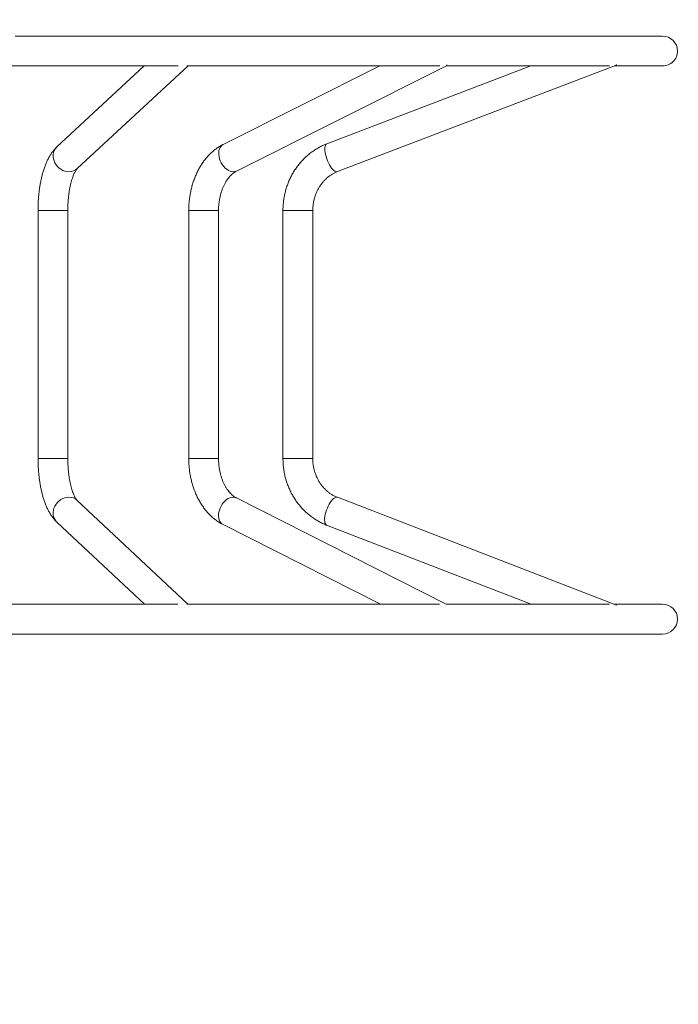
# Model space of a CAD drawing. Units: millimetres. Extents: x 25 to 486, y 38 to 431.
# Drawn here: x 95 to 102, y 109 to 120 of the extents above; entities that cross this region are included whole.
import ezdxf

# ---------------------------------------------------------------- set-up
doc = ezdxf.new("R2010")
doc.units = ezdxf.units.MM
doc.styles.add('SLDTEXTSTYLE0', font='TXT', dxfattribs={"width": 0.663})
doc.dimstyles.new('SLDDIMSTYLE0', dxfattribs={"dimtxt": 5, "dimasz": 3.302, "dimexe": 0, "dimexo": 0.0625, "dimgap": 1.25, "dimtad": 2, "dimlfac": 100, "dimrnd": 1e-09, "dimzin": 12, "dimdsep": 46, "dimtxsty": 'SLDTEXTSTYLE0', "dimsah": 1, "dimcen": 0.09, "dimadec": 0, "dimazin": 0, "dimtfac": 1, "dimtofl": 0, "dimtmove": 0, "dimatfit": 3, "dimfxl": 0, "dimfrac": 2, "dimtolj": 1, "dimtzin": 12, "dimarcsym": 0})

# ---------------------------------------------------------------- blocks, each defined once
blk = doc.blocks.new('*D5')
at = {"color": 7, "linetype": 'Continuous', "lineweight": 0}
for p, q in [((150.409, 114.133), (150.409, 62.176)), ((61.564, 111.272), (61.564, 62.176)), ((61.564, 63.176), (150.409, 63.176))]:
    blk.add_line(p, q, dxfattribs=at)
for points in [[(61.564, 63.176), (64.866, 62.668), (64.866, 63.684)], [(150.409, 63.176), (147.107, 63.684), (147.107, 62.668)]]:
    blk.add_solid(points, dxfattribs=at)
at = {"color": 7, "linetype": 'Continuous', "lineweight": 0, "insert": (103.029, 69.621), "char_height": 5, "attachment_point": 1, "style": 'SLDTEXTSTYLE0'}
blk.add_mtext('8800', dxfattribs=at)
blk = doc.blocks.new('*D6')
at = {"color": 7, "linetype": 'Continuous', "lineweight": 0}
for p, q in [((102.454, 162.608), (52.33, 162.608)), ((53.33, 74.062), (53.33, 162.608)), ((105.399, 74.062), (52.33, 74.062))]:
    blk.add_line(p, q, dxfattribs=at)
for points in [[(53.33, 162.608), (52.822, 159.306), (53.838, 159.306)], [(53.33, 74.062), (53.838, 77.364), (52.822, 77.364)]]:
    blk.add_solid(points, dxfattribs=at)
at = {"color": 7, "linetype": 'Continuous', "lineweight": 0, "insert": (46.885, 115.937), "char_height": 5, "attachment_point": 1, "rotation": 90, "style": 'SLDTEXTSTYLE0'}
blk.add_mtext('8800', dxfattribs=at)

msp = doc.modelspace()

# ---------------------------------------------------------------- linework, layer by layer
at = {"color": 7, "linetype": 'Continuous', "lineweight": 15}
for p, q in [((95.91068, 119.48245), (94.97272, 118.61422)), ((95.1901, 118.37939), (96.3817, 119.4824)), ((98.44282, 119.48217), (96.75888, 118.6399)), ((96.90202, 118.35371), (99.15817, 119.48217)), ((100.06193, 119.48199), (97.87263, 118.64628)), ((97.98675, 118.34732), (100.97181, 119.48679)), ((99.15878, 119.49181), (99.16392, 119.49196)), ((94.76925, 117.93066), (94.76925, 115.26634)), ((95.08925, 115.26634), (95.08925, 117.93066)), ((96.38886, 117.93066), (96.38886, 115.26634)), ((96.70886, 115.26634), (96.70886, 117.93066)), ((97.40072, 117.93066), (97.40072, 115.26634)), ((97.72072, 115.26634), (97.72072, 117.93066)), ((96.38022, 113.70273), (95.18999, 114.81772)), ((99.15543, 113.70265), (96.90122, 114.8437)), ((100.96545, 113.69897), (97.9854, 114.8502)), ((94.97122, 114.58418), (95.91215, 113.70273)), ((96.7567, 114.5582), (98.44671, 113.70273)), ((97.87008, 114.5517), (100.06771, 113.70273)), ((96.27061, 113.70273), (93.00015, 113.70273)), ((99.08239, 113.70273), (96.36798, 113.70273)), ((100.90807, 113.70273), (99.15526, 113.70273)), ((101.47925, 113.70273), (100.95572, 113.70273)), ((100.9762, 113.69348), (100.98354, 113.69198)), ((92.94379, 113.38273), (101.47925, 113.38273))]:
    msp.add_line(p, q, dxfattribs=at)
at = {"color": 8, "linetype": 'Continuous', "lineweight": 15}
for p, q in [((97.97841, 118.34583), (97.98675, 118.34732)), ((94.76925, 117.93066), (94.98992, 117.93066)), ((94.98992, 117.93066), (95.08925, 117.93066)), ((96.38886, 117.93066), (96.66113, 117.93066)), ((96.66113, 117.93066), (96.70886, 117.93066)), ((97.40072, 117.93066), (97.70783, 117.93066)), ((97.70783, 117.93066), (97.72072, 117.93066)), ((94.76925, 115.26634), (94.98992, 115.26634)), ((94.98992, 115.26634), (95.08925, 115.26634)), ((96.38886, 115.26634), (96.66113, 115.26634)), ((96.66113, 115.26634), (96.70886, 115.26634)), ((97.40072, 115.26634), (97.70783, 115.26634)), ((97.70783, 115.26634), (97.72072, 115.26634)), ((97.97698, 114.85172), (97.9854, 114.8502))]:
    msp.add_line(p, q, dxfattribs=at)
at = {"color": 7, "linetype": 'Continuous', "lineweight": 15, "flags": 128}
for points in [[(101.47927, 119.80183), (101.47752, 119.80183), (101.47226, 119.80183), (101.46351, 119.80183), (101.45126, 119.80183), (101.43551, 119.80184), (101.41629, 119.80184), (101.39358, 119.80184), (101.3674, 119.80184), (101.33776, 119.80185), (101.30468, 119.80185), (101.26815, 119.80185), (101.22821, 119.80186), (101.18487, 119.80186), (101.13813, 119.80187), (101.08802, 119.80187), (101.03457, 119.80188), (100.97778, 119.80189), (100.91769, 119.80189), (100.85431, 119.8019), (100.78767, 119.80191), (100.71779, 119.80191), (100.64471, 119.80192), (100.56846, 119.80193), (100.48905, 119.80194), (100.40652, 119.80195), (100.32091, 119.80196), (100.23225, 119.80197), (100.14057, 119.80198), (100.04591, 119.80199), (99.9483, 119.802), (99.84779, 119.80201), (99.7444, 119.80202), (99.63819, 119.80203), (99.5292, 119.80205), (99.41746, 119.80206), (99.30301, 119.80207), (99.18592, 119.80208), (99.06621, 119.8021), (98.94394, 119.80211), (98.81915, 119.80213), (98.69189, 119.80214), (98.56222, 119.80215), (98.43018, 119.80217), (98.29582, 119.80218), (98.1592, 119.8022), (98.02036, 119.80221), (97.87937, 119.80223), (97.73628, 119.80225), (97.59114, 119.80226), (97.44402, 119.80228), (97.29496, 119.80229), (97.14402, 119.80231), (96.99127, 119.80233), (96.83676, 119.80235), (96.68056, 119.80236), (96.52272, 119.80238), (96.36331, 119.8024), (96.20239, 119.80242), (96.04002, 119.80243), (95.87626, 119.80245), (95.71118, 119.80247), (95.54484, 119.80249), (95.3773, 119.80251), (95.20864, 119.80253), (95.03892, 119.80255), (94.8682, 119.80256), (94.69655, 119.80258), (94.52404, 119.8026)], [(92.99954, 119.48277), (93.12103, 119.48276), (93.29801, 119.48274), (93.47466, 119.48272), (93.65093, 119.4827), (93.82675, 119.48268), (94.00203, 119.48266), (94.17673, 119.48264), (94.35077, 119.48262), (94.52407, 119.4826), (94.69658, 119.48258), (94.86823, 119.48256), (95.03895, 119.48255), (95.20867, 119.48253), (95.37733, 119.48251), (95.54486, 119.48249), (95.7112, 119.48247), (95.87627, 119.48245), (96.04003, 119.48243), (96.2024, 119.48242), (96.27371, 119.48241)], [(96.36926, 119.4824), (96.52274, 119.48238), (96.68057, 119.48236), (96.83677, 119.48235), (96.99128, 119.48233), (97.14403, 119.48231), (97.29496, 119.48229), (97.44402, 119.48228), (97.59115, 119.48226), (97.73628, 119.48225), (97.87937, 119.48223), (98.02036, 119.48221), (98.15919, 119.4822), (98.29582, 119.48218), (98.43017, 119.48217), (98.56221, 119.48215), (98.69189, 119.48214), (98.81914, 119.48213), (98.94393, 119.48211), (99.0662, 119.4821), (99.08574, 119.4821)], [(99.158, 119.48209), (99.18591, 119.48208), (99.303, 119.48207), (99.41744, 119.48206), (99.52918, 119.48205), (99.63818, 119.48203), (99.74439, 119.48202), (99.84777, 119.48201), (99.94828, 119.482), (100.04589, 119.48199), (100.14055, 119.48198), (100.23223, 119.48197), (100.32089, 119.48196), (100.4065, 119.48195), (100.48902, 119.48194), (100.56843, 119.48193), (100.64469, 119.48192), (100.71777, 119.48191), (100.78764, 119.48191), (100.85428, 119.4819), (100.90977, 119.48189)], [(100.95898, 119.48189), (100.97775, 119.48189), (101.03454, 119.48188), (101.08799, 119.48187), (101.1381, 119.48187), (101.18483, 119.48186), (101.22818, 119.48186), (101.26812, 119.48185), (101.30464, 119.48185), (101.33773, 119.48185), (101.36736, 119.48184), (101.39354, 119.48184), (101.41625, 119.48184), (101.43548, 119.48184), (101.45122, 119.48183), (101.46347, 119.48183), (101.47223, 119.48183), (101.47748, 119.48183), (101.47923, 119.48183)], [(100.97603, 119.49217), (100.98053, 119.49181), (100.98887, 119.4933)]]:
    msp.add_lwpolyline(points, dxfattribs=at)
at = {"color": 8, "linetype": 'Continuous', "lineweight": 15, "flags": 128}
for points in [[(94.97272, 118.61422), (94.96598, 118.60747), (94.95313, 118.59093), (94.94315, 118.57229), (94.93625, 118.55196), (94.9326, 118.5304), (94.93227, 118.50809), (94.93527, 118.48552), (94.94154, 118.46321), (94.95093, 118.44165), (94.96324, 118.42132), (94.97818, 118.40268), (94.99544, 118.38613), (95.01461, 118.37207), (95.03527, 118.36078), (95.05697, 118.35254), (95.07921, 118.34752), (95.1015, 118.34583)], [(96.75888, 118.6399), (96.74749, 118.63283), (96.73551, 118.62154), (96.72566, 118.60747), (96.71814, 118.59093), (96.71314, 118.57229), (96.71075, 118.55196), (96.71104, 118.5304), (96.71399, 118.50809), (96.71955, 118.48552), (96.72759, 118.46321), (96.73792, 118.44165), (96.75032, 118.42132), (96.76451, 118.40268), (96.78017, 118.38613), (96.79695, 118.37207), (96.81449, 118.36078), (96.83238, 118.35254), (96.85023, 118.34752), (96.86763, 118.34583)], [(97.87263, 118.64628), (97.87214, 118.64609), (97.86459, 118.64107), (97.8585, 118.63283), (97.854, 118.62154), (97.85118, 118.60747), (97.85013, 118.59093), (97.85084, 118.57229), (97.85333, 118.55196), (97.85751, 118.5304), (97.86331, 118.50809), (97.87059, 118.48552), (97.87919, 118.46321), (97.88892, 118.44165), (97.89956, 118.42132), (97.91088, 118.40268), (97.92261, 118.38613), (97.9345, 118.37207), (97.94629, 118.36078), (97.9577, 118.35254), (97.96849, 118.34752), (97.97841, 118.34583)], [(94.97122, 114.58418), (94.96502, 114.59043), (94.95219, 114.60694), (94.94224, 114.62556), (94.93537, 114.64587), (94.93175, 114.6674), (94.93145, 114.68968), (94.93448, 114.71222), (94.94078, 114.7345), (94.95021, 114.75603), (94.96254, 114.77633), (94.97751, 114.79495), (94.99479, 114.81147), (95.01398, 114.82552), (95.03466, 114.83679), (95.05637, 114.84502), (95.07862, 114.85004), (95.10091, 114.85172)], [(96.7567, 114.5582), (96.74564, 114.56511), (96.7337, 114.57638), (96.72388, 114.59043), (96.71641, 114.60694), (96.71145, 114.62556), (96.70912, 114.64587), (96.70946, 114.6674), (96.71248, 114.68968), (96.71809, 114.71222), (96.72618, 114.7345), (96.73657, 114.75603), (96.74903, 114.77633), (96.76326, 114.79495), (96.77897, 114.81147), (96.79579, 114.82552), (96.81336, 114.83679), (96.83127, 114.84502), (96.84913, 114.85004), (96.86654, 114.85172)], [(97.87008, 114.5517), (97.86967, 114.55186), (97.86214, 114.55688), (97.85608, 114.56511), (97.85161, 114.57638), (97.84885, 114.59043), (97.84785, 114.60694), (97.84863, 114.62556), (97.85118, 114.64587), (97.85544, 114.6674), (97.86132, 114.68968), (97.86868, 114.71222), (97.87736, 114.7345), (97.88716, 114.75603), (97.89787, 114.77633), (97.90925, 114.79495), (97.92104, 114.81147), (97.93298, 114.82552), (97.9448, 114.83679), (97.95625, 114.84502), (97.96705, 114.85004), (97.97698, 114.85172)]]:
    msp.add_lwpolyline(points, dxfattribs=at)
at = {"color": 7, "linetype": 'Continuous', "lineweight": 15}
msp.add_circle((289.50487, 234.0536), 196.45119, dxfattribs=at)
for centre, radius, start, end in [((101.47925, 119.64183), 0.16, 0, 89.993641), ((101.47925, 119.64183), 0.16, 269.993641, 0), ((101.47925, 113.54273), 0.16, 270, 90), ((102.39377, 111.09273), 10.25, 181.668288, 268.332242), ((102.39377, 111.09273), 20.25, 181.126613, 268.927241), ((102.39377, 111.09273), 9.75, 182.360468, 267.755097), ((102.39291, 111.09188), 20.49914, 181.264622, 268.777927), ((102.39291, 111.09188), 9.49914, 182.755183, 267.334623)]:
    msp.add_arc(centre, radius, start, end, dxfattribs=at)
at = {"color": 8, "linetype": 'Continuous', "lineweight": 15}
for centre, radius, start, end in [((95.10339, 118.47459), 0.12877, 269.158968, 312.326593), ((96.86842, 118.42147), 0.07564, 269.405691, 296.38157), ((95.10284, 114.7231), 0.12863, 47.35298, 90.861442), ((96.86735, 114.7762), 0.07553, 63.351721, 90.611874), ((102.39291, 111.09188), 20.41914, 181.219134, 268.829372), ((102.39291, 111.09188), 9.57914, 182.623652, 267.481116)]:
    msp.add_arc(centre, radius, start, end, dxfattribs=at)
at = {"color": 7, "linetype": 'Continuous', "lineweight": 15}
for points, knots in [([(94.97272, 118.61422), (94.96773, 118.60944), (94.95488, 118.5971), (94.93567, 118.57507), (94.91499, 118.54743), (94.89539, 118.51661), (94.87695, 118.48274), (94.85992, 118.44628), (94.84445, 118.40776), (94.83056, 118.3676), (94.81821, 118.32605), (94.80733, 118.28328), (94.79787, 118.23943), (94.78979, 118.19462), (94.78305, 118.14898), (94.77765, 118.10263), (94.77355, 118.05573), (94.77079, 118.00843), (94.76944, 117.96667), (94.76931, 117.94072), (94.76925, 117.93066)], [0, 0, 0, 0, 0.03404456, 0.08775267, 0.14364505, 0.20226975, 0.26277853, 0.32409318, 0.38511027, 0.44545922, 0.50505051, 0.56393098, 0.62219726, 0.67995417, 0.73730052, 0.79432458, 0.85110405, 0.9077074, 0.96419714, 1, 1, 1, 1]), ([(96.75888, 118.6399), (96.75155, 118.6361), (96.73247, 118.62621), (96.70262, 118.60775), (96.66965, 118.58402), (96.63796, 118.55748), (96.60763, 118.52823), (96.5788, 118.49639), (96.55163, 118.46208), (96.52622, 118.42546), (96.50271, 118.3867), (96.48121, 118.34598), (96.46179, 118.3035), (96.44455, 118.25947), (96.42954, 118.21408), (96.41681, 118.16753), (96.4064, 118.12003), (96.39834, 118.07177), (96.39269, 118.02294), (96.38942, 117.97583), (96.38904, 117.94502), (96.38886, 117.93066)], [0, 0, 0, 0, 0.03234081, 0.08424919, 0.13646266, 0.18915633, 0.24231587, 0.2959051, 0.34986907, 0.40414123, 0.45865283, 0.51333632, 0.56813292, 0.62299459, 0.67787925, 0.73276171, 0.78763036, 0.84248134, 0.89731725, 0.95214567, 1, 1, 1, 1]), ([(97.87263, 118.64628), (97.86402, 118.64288), (97.84106, 118.63379), (97.80467, 118.61657), (97.76391, 118.59403), (97.72462, 118.56868), (97.68692, 118.54068), (97.65099, 118.51013), (97.61696, 118.47716), (97.58499, 118.4419), (97.5552, 118.40449), (97.52773, 118.36509), (97.50269, 118.32385), (97.48018, 118.28096), (97.46032, 118.23659), (97.44317, 118.19092), (97.42882, 118.14414), (97.41733, 118.09646), (97.40874, 118.04807), (97.40313, 117.99917), (97.40093, 117.95995), (97.40076, 117.93709), (97.40072, 117.93066)], [0, 0, 0, 0, 0.03128044, 0.0834302, 0.13561614, 0.18786574, 0.24018444, 0.29257449, 0.34503824, 0.39757455, 0.45018208, 0.502858, 0.55559773, 0.60839713, 0.66125079, 0.71415292, 0.76709854, 0.82008188, 0.87309724, 0.92613945, 0.9792033, 1, 1, 1, 1]), ([(95.08925, 117.93066), (95.08928, 117.93752), (95.08937, 117.95751), (95.09034, 117.99054), (95.09253, 118.02939), (95.09577, 118.06752), (95.10003, 118.10461), (95.10523, 118.14038), (95.11131, 118.17454), (95.11817, 118.20682), (95.1257, 118.23694), (95.13375, 118.26464), (95.14215, 118.2897), (95.15072, 118.31189), (95.1592, 118.33104), (95.16735, 118.34702), (95.17484, 118.35976), (95.18134, 118.36929), (95.18646, 118.37569), (95.18911, 118.37846), (95.18991, 118.37921), (95.1901, 118.37939)], [0, 0, 0, 0, 0.03155301, 0.09194392, 0.15227075, 0.21244734, 0.27239638, 0.33203577, 0.39127557, 0.4500169, 0.50815015, 0.56555586, 0.62210514, 0.67766318, 0.73209938, 0.78529976, 0.83718978, 0.88776571, 0.93713797, 0.98557503, 1, 1, 1, 1]), ([(96.70886, 117.93066), (96.70891, 117.93686), (96.70906, 117.95541), (96.71077, 117.98621), (96.71468, 118.02271), (96.72051, 118.05848), (96.72817, 118.09325), (96.73756, 118.12676), (96.74857, 118.15874), (96.76105, 118.18898), (96.77485, 118.21725), (96.7898, 118.24337), (96.8057, 118.2672), (96.82235, 118.2886), (96.83955, 118.3075), (96.8571, 118.32388), (96.87483, 118.33769), (96.88985, 118.34736), (96.89883, 118.35204), (96.90202, 118.35371)], [0, 0, 0, 0, 0.03149313, 0.09414553, 0.15675587, 0.21927261, 0.28166284, 0.34390044, 0.40596588, 0.46785273, 0.5295722, 0.5911582, 0.65267645, 0.71421011, 0.77589588, 0.83795489, 0.90070465, 0.96459504, 1, 1, 1, 1]), ([(97.72072, 117.93066), (97.72078, 117.93642), (97.72097, 117.95444), (97.72325, 117.98466), (97.72861, 118.02096), (97.73669, 118.05662), (97.74737, 118.09136), (97.76059, 118.12496), (97.77624, 118.15718), (97.79421, 118.18781), (97.81437, 118.21664), (97.83657, 118.24349), (97.86068, 118.26816), (97.88651, 118.29051), (97.91392, 118.3104), (97.94274, 118.32764), (97.96723, 118.33959), (97.98211, 118.34548), (97.98675, 118.34732)], [0, 0, 0, 0, 0.0311461, 0.09743614, 0.16373373, 0.23004376, 0.29638747, 0.36279035, 0.4292799, 0.49588783, 0.5626508, 0.62960987, 0.6968078, 0.76429124, 0.83210572, 0.90029185, 0.9688812, 1, 1, 1, 1]), ([(94.76925, 115.26634), (94.76929, 115.25794), (94.7694, 115.23367), (94.77057, 115.1936), (94.77319, 115.14635), (94.77713, 115.09954), (94.78237, 115.05333), (94.78891, 115.00787), (94.79676, 114.96328), (94.80595, 114.91969), (94.81651, 114.87722), (94.82849, 114.83597), (94.84196, 114.79603), (94.85704, 114.75747), (94.87388, 114.72041), (94.89266, 114.68502), (94.91347, 114.65166), (94.93543, 114.62214), (94.95492, 114.59993), (94.96698, 114.58828), (94.97122, 114.58418)], [0, 0, 0, 0, 0.02999837, 0.08661932, 0.14329395, 0.20007108, 0.25701096, 0.31418013, 0.3716526, 0.42951432, 0.48786309, 0.54681411, 0.60649427, 0.66703567, 0.72854301, 0.7910233, 0.85423333, 0.91713945, 0.97088399, 1, 1, 1, 1]), ([(95.18999, 114.81772), (95.18953, 114.81817), (95.18835, 114.8193), (95.18477, 114.82331), (95.17942, 114.8304), (95.17291, 114.84036), (95.16559, 114.85327), (95.15771, 114.86919), (95.14951, 114.8881), (95.14123, 114.90993), (95.13308, 114.93455), (95.12524, 114.9618), (95.11788, 114.99147), (95.11114, 115.02333), (95.10515, 115.05712), (95.10001, 115.09257), (95.09578, 115.1294), (95.09255, 115.16731), (95.09037, 115.20603), (95.08937, 115.23916), (95.08929, 115.25931), (95.08925, 115.26634)], [0, 0, 0, 0, 0.03067451, 0.07777834, 0.12536461, 0.17399715, 0.22393376, 0.27527544, 0.32801609, 0.38208059, 0.43735168, 0.493694, 0.55096568, 0.60902773, 0.66775198, 0.72702084, 0.78672579, 0.84677132, 0.90706891, 0.96753792, 1, 1, 1, 1]), ([(96.38886, 115.26634), (96.38893, 115.25728), (96.38914, 115.23177), (96.39137, 115.18985), (96.39626, 115.14084), (96.40358, 115.0923), (96.41326, 115.04443), (96.4253, 114.99741), (96.43966, 114.95144), (96.45632, 114.9067), (96.47524, 114.8634), (96.49636, 114.82172), (96.51963, 114.78187), (96.54495, 114.74406), (96.57223, 114.70847), (96.60136, 114.6753), (96.63219, 114.64474), (96.66456, 114.61694), (96.69832, 114.59211), (96.72915, 114.57268), (96.74896, 114.56227), (96.7567, 114.5582)], [0, 0, 0, 0, 0.03029354, 0.08531818, 0.14037901, 0.1954828, 0.250642, 0.30586489, 0.3611565, 0.41651635, 0.47193617, 0.52739658, 0.58285556, 0.63826439, 0.69356146, 0.74867068, 0.80351033, 0.85799706, 0.91205378, 0.96562079, 1, 1, 1, 1]), ([(96.90122, 114.8437), (96.89848, 114.84514), (96.8896, 114.8498), (96.87439, 114.85957), (96.85579, 114.87422), (96.83763, 114.89143), (96.82008, 114.91111), (96.80327, 114.9332), (96.78735, 114.95764), (96.77248, 114.9843), (96.75883, 115.01303), (96.74656, 115.04364), (96.73582, 115.07593), (96.72672, 115.10968), (96.71937, 115.14463), (96.71387, 115.18054), (96.71029, 115.21711), (96.70897, 115.24584), (96.70888, 115.26226), (96.70886, 115.26634)], [0, 0, 0, 0, 0.03038468, 0.09849783, 0.16454963, 0.22884888, 0.29207548, 0.35468428, 0.41697712, 0.47914998, 0.54131219, 0.60353172, 0.66585765, 0.72831079, 0.79089184, 0.85358514, 0.91636828, 0.97920884, 1, 1, 1, 1]), ([(97.40072, 115.26634), (97.40082, 115.25684), (97.40109, 115.23091), (97.40397, 115.18863), (97.41013, 115.13976), (97.41929, 115.09141), (97.43136, 115.04378), (97.44629, 114.99709), (97.46403, 114.95152), (97.48451, 114.90727), (97.50763, 114.86453), (97.5333, 114.82348), (97.5614, 114.7843), (97.59183, 114.74716), (97.62445, 114.71221), (97.65911, 114.6796), (97.69567, 114.64947), (97.73397, 114.62195), (97.77385, 114.59714), (97.81513, 114.57518), (97.84748, 114.56059), (97.86599, 114.55331), (97.87008, 114.5517)], [0, 0, 0, 0, 0.03081169, 0.08406051, 0.13731964, 0.1905783, 0.24383092, 0.29707051, 0.35029146, 0.40348735, 0.45665111, 0.50977577, 0.56285333, 0.6158784, 0.66884267, 0.72174016, 0.77456674, 0.8273171, 0.87998958, 0.9325833, 0.98509944, 1, 1, 1, 1]), ([(97.9854, 114.8502), (97.98082, 114.85203), (97.9659, 114.85801), (97.94125, 114.87016), (97.91212, 114.88779), (97.88444, 114.90813), (97.85841, 114.93098), (97.8342, 114.95617), (97.81198, 114.98352), (97.79189, 115.01284), (97.77406, 115.04393), (97.75863, 115.07656), (97.74569, 115.11051), (97.73534, 115.14555), (97.72763, 115.18142), (97.72266, 115.21787), (97.72086, 115.24629), (97.72075, 115.26245), (97.72072, 115.26634)], [0, 0, 0, 0, 0.030779881, 0.100412463, 0.16975791, 0.238696117, 0.307240851, 0.375419627, 0.443267973, 0.51082959, 0.578146159, 0.645258273, 0.712201618, 0.77900946, 0.845710255, 0.912329362, 0.978890416, 1, 1, 1, 1])]:
    msp.add_open_spline(points, degree=3, knots=knots, dxfattribs=at)

# ---------------------------------------------------------------- dimensions: what is measured, and where the dimension line sits
at = {"color": 7, "linetype": 'Continuous', "lineweight": 0}
for base, p1, p2, angle, picture, middle in [((53.33032, 162.60773), (105.39877, 74.06231), (102.45395, 162.60773), 90, '*D6', (53.33032, 123.32472)), ((150.40919, 63.17604), (61.56377, 111.27195), (150.40919, 114.13273), 0, '*D5', (110.41698, 63.17604))]:
    dim = msp.add_linear_dim(base=base, p1=p1, p2=p2, angle=angle, dimstyle='SLDDIMSTYLE0', dxfattribs=at)
    dim.commit()
    dim.dimension.update_dxf_attribs({"geometry": picture, "text_midpoint": middle, "dimtype": 160})

doc.saveas('drawing.dxf')
